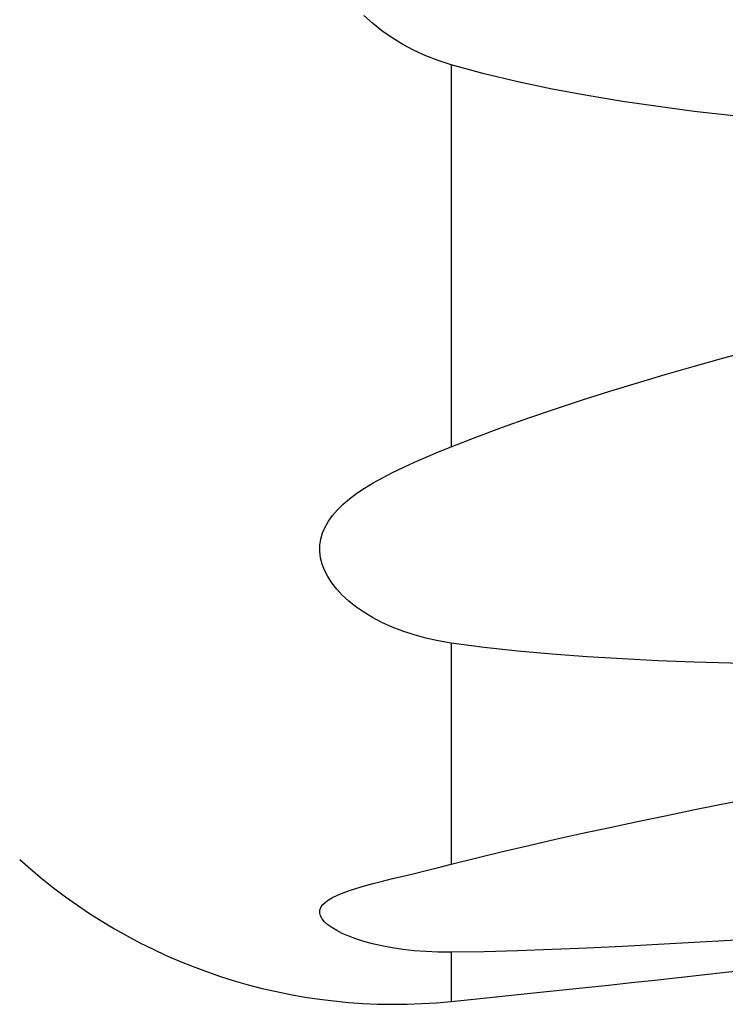
# Model space of a CAD drawing. Extents: x -17 to 86, y -116 to 117.
# Drawn here: x 36 to 49, y -103 to -85 of the extents above; entities that cross this region are included whole.
import ezdxf

# ---------------------------------------------------------------- set-up
doc = ezdxf.new("R2010")
doc.units = 0
doc.header["$MEASUREMENT"] = 0
doc.layers.add('1', color=4, linetype='CONTINUOUS')

msp = doc.modelspace()

# ---------------------------------------------------------------- linework, layer by layer
at = {"layer": '1'}
for p, q in [((44.1, -85.96125), (44.1, -92.813696)), ((44.1, -96.336542), (44.1, -100.302726)), ((44.1, -101.881118), (44.1, -102.763505)), ((44.1, -102.763505), (44.903038, -102.681564))]:
    msp.add_line(p, q, dxfattribs=at)
for points in [[(44.1, -85.96125, 0), (43.867431, -85.885806, 0), (43.644906, -85.799263, 0), (43.432513, -85.702094, 0), (43.230339, -85.594766, 0), (43.038479, -85.47774, 0), (42.857164, -85.351314, 0), (42.687346, -85.216282, 0), (42.531367, -85.074976, 0)], [(56.468302, -87.303779, 0), (55.785192, -87.289022, 0), (55.104466, -87.270104, 0), (54.426228, -87.246822, 0), (53.750578, -87.218967, 0), (53.077618, -87.186336, 0), (52.407464, -87.148696, 0), (51.740294, -87.105692, 0), (51.076299, -87.056941, 0), (50.415672, -87.002063, 0), (49.758611, -86.940662, 0), (49.105399, -86.872175, 0), (48.45637, -86.795945, 0), (47.811887, -86.711252, 0), (47.172439, -86.617129, 0), (46.538569, -86.512506, 0), (45.911037, -86.395988, 0), (45.293225, -86.266387, 0), (44.688833, -86.12229, 0), (44.1, -85.96125, 0)], [(44.1, -92.813696, 0), (44.556473, -92.635013, 0), (45.02109, -92.462182, 0), (45.492865, -92.294516, 0), (45.970989, -92.131455, 0), (46.454893, -91.972604, 0), (46.944021, -91.817579, 0), (47.437905, -91.666057, 0), (47.936248, -91.517833, 0), (48.438759, -91.372709, 0), (48.945152, -91.230488, 0), (49.455138, -91.090972, 0)], [(44.1, -96.336542, 0), (43.867431, -96.297092, 0), (43.644906, -96.248022, 0), (43.432513, -96.189875, 0), (43.230339, -96.123199, 0), (43.038479, -96.04853, 0), (42.857164, -95.966269, 0), (42.687346, -95.877138, 0), (42.531367, -95.782901, 0), (42.389248, -95.684259, 0), (42.260806, -95.581742, 0), (42.145996, -95.475781, 0), (42.044839, -95.366727, 0), (41.957612, -95.255095, 0), (41.885134, -95.142345, 0), (41.827609, -95.029483, 0), (41.784815, -94.916646, 0), (41.756719, -94.803953, 0), (41.743287, -94.691522, 0), (41.74453, -94.57946, 0), (41.760575, -94.468626, 0), (41.79118, -94.359945, 0), (41.836134, -94.253275, 0), (41.895391, -94.148435, 0), (41.968972, -94.045226, 0), (42.057081, -93.943394, 0), (42.15974, -93.842896, 0), (42.275767, -93.744578, 0), (42.404633, -93.648333, 0), (42.54616, -93.553752, 0), (42.700351, -93.460345, 0), (42.867227, -93.367639, 0), (43.046969, -93.275096, 0), (43.238338, -93.182839, 0), (43.439533, -93.091109, 0), (43.650312, -92.999382, 0), (43.870519, -92.907098, 0), (44.1, -92.813696, 0)], [(56.468302, -96.635792, 0), (55.785192, -96.657305, 0), (55.104466, -96.676116, 0), (54.426228, -96.692081, 0), (53.750578, -96.705055, 0), (53.077618, -96.714895, 0), (52.407464, -96.721438, 0), (51.740294, -96.724435, 0), (51.076299, -96.723621, 0), (50.415672, -96.718731, 0), (49.758611, -96.709488, 0), (49.105399, -96.695502, 0), (48.45637, -96.676315, 0), (47.811887, -96.651427, 0), (47.172439, -96.620168, 0), (46.538569, -96.581795, 0), (45.911037, -96.535338, 0), (45.293225, -96.479833, 0), (44.688833, -96.41415, 0), (44.1, -96.336542, 0)], [(44.1, -100.302726, 0), (44.556473, -100.187783, 0), (45.02109, -100.074918, 0), (45.492865, -99.963905, 0), (45.970989, -99.854561, 0), (46.454893, -99.746758, 0), (46.944021, -99.640371, 0), (47.437905, -99.535296, 0), (47.936248, -99.431467, 0), (48.438759, -99.328823, 0), (48.945152, -99.2273, 0), (49.455138, -99.126836, 0)], [(44.1, -101.881118, 0), (43.867431, -101.879641, 0), (43.644906, -101.870502, 0), (43.432513, -101.854295, 0), (43.230339, -101.831614, 0), (43.038479, -101.803046, 0), (42.857164, -101.769074, 0), (42.687346, -101.730314, 0), (42.531367, -101.687872, 0), (42.389248, -101.642389, 0), (42.260806, -101.594409, 0), (42.145996, -101.54439, 0), (42.044839, -101.492733, 0), (41.957612, -101.439892, 0), (41.885134, -101.386737, 0), (41.827609, -101.333917, 0), (41.784815, -101.281591, 0), (41.756719, -101.229885, 0), (41.743287, -101.178924, 0), (41.74453, -101.128821, 0), (41.760575, -101.079951, 0), (41.79118, -101.032673, 0), (41.836134, -100.986845, 0), (41.895391, -100.942276, 0), (41.968972, -100.898755, 0), (42.057081, -100.856, 0), (42.15974, -100.813797, 0), (42.275767, -100.772271, 0), (42.404633, -100.731127, 0), (42.54616, -100.689927, 0), (42.700351, -100.648169, 0), (42.867227, -100.605344, 0), (43.046969, -100.560877, 0), (43.238338, -100.514504, 0), (43.439533, -100.466061, 0), (43.650312, -100.414999, 0), (43.870519, -100.360744, 0), (44.1, -100.302726, 0)], [(56.468302, -101.122084, 0), (55.785192, -101.178788, 0), (55.104466, -101.234384, 0), (54.426228, -101.288796, 0), (53.750578, -101.341948, 0), (53.077618, -101.393765, 0), (52.407464, -101.444162, 0), (51.740294, -101.493011, 0), (51.076299, -101.540175, 0), (50.415672, -101.585518, 0), (49.758611, -101.628897, 0), (49.105399, -101.670112, 0), (48.45637, -101.70893, 0), (47.811887, -101.745096, 0), (47.172439, -101.778268, 0), (46.538569, -101.808069, 0), (45.911037, -101.834002, 0), (45.293225, -101.855377, 0), (44.688833, -101.871401, 0), (44.1, -101.881118, 0)], [(44.901303, -102.681743, 0), (45.296372, -102.641098, 0), (45.696134, -102.599447, 0), (46.100214, -102.556884, 0), (46.508281, -102.513495, 0), (46.920003, -102.469363, 0), (47.335101, -102.424559, 0), (47.753398, -102.379131, 0), (48.174722, -102.333122, 0), (48.598901, -102.286579, 0), (49.025763, -102.239545, 0), (49.455138, -102.192067, 0)]]:
    msp.add_polyline3d(points, dxfattribs=at)
msp.add_arc((43.084878, -92.815162), 10, 227.738765, 275.826258, dxfattribs=at)

doc.saveas('drawing.dxf')
